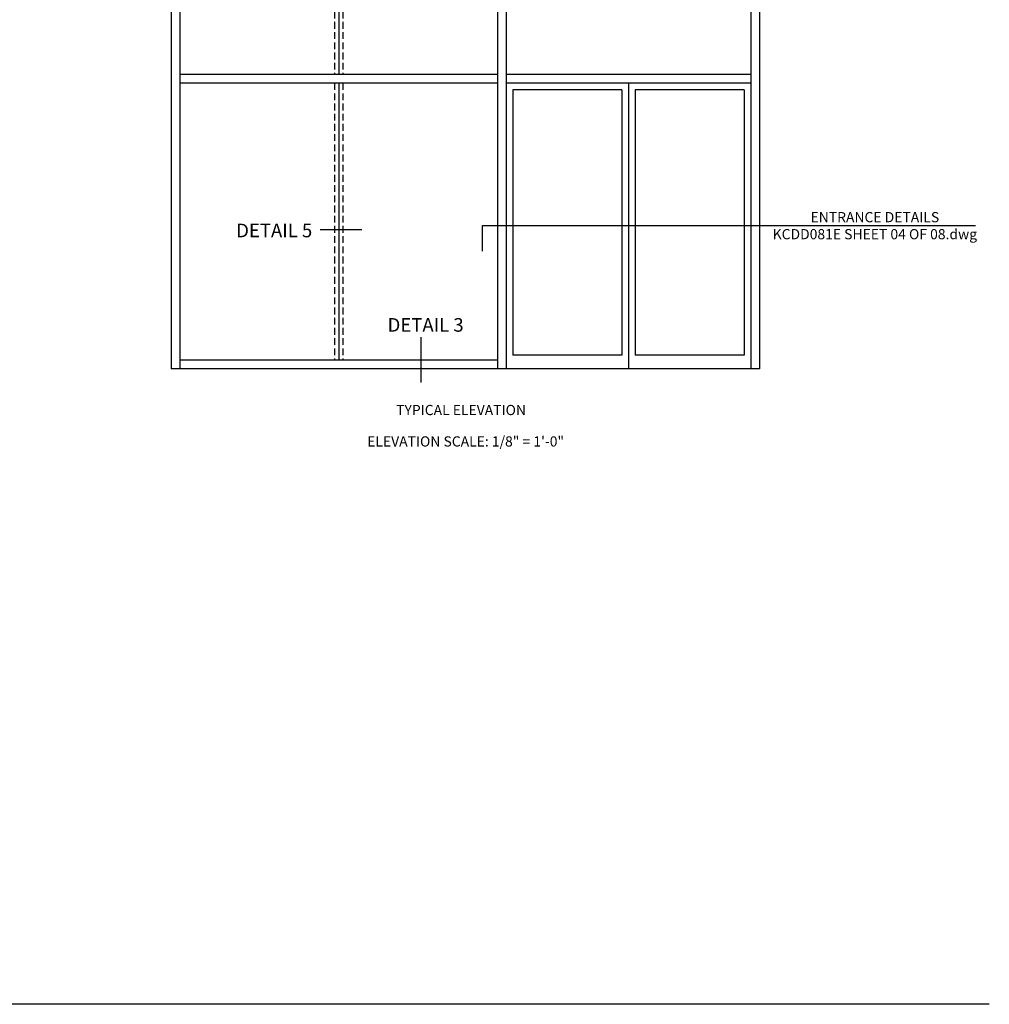
# Model space of a CAD drawing. Extents: x 0 to 136, y 0 to 88.
# Drawn here: x 100 to 136, y 0 to 36 of the extents above; entities that cross this region are included whole.
import ezdxf
from ezdxf.enums import TextEntityAlignment as Align

# ---------------------------------------------------------------- set-up
doc = ezdxf.new("R2010")
doc.units = 0
doc.header["$LTSCALE"] = 0.5
doc.header["$MEASUREMENT"] = 0
doc.linetypes.add('DASHED', pattern=[0.75, 0.5, -0.25])
doc.layers.get('0').update_dxf_attribs({"color": 4, "linetype": 'CONTINUOUS'})
doc.layers.add('FORMAT', color=7, linetype='CONTINUOUS')
doc.layers.add('TEXT', color=3, linetype='CONTINUOUS')
doc.styles.get("Standard").update_dxf_attribs({"font": 'arial.ttf'})

msp = doc.modelspace()

# ---------------------------------------------------------------- linework, layer by layer
for p, q in [((105.546989, 63.862904), (105.546989, 23.362904)), ((105.859489, 63.862904), (105.859489, 23.362904)), ((117.546989, 63.862904), (117.546989, 23.362904)), ((117.859489, 63.862904), (117.859489, 23.362904)), ((126.859489, 63.862904), (126.859489, 23.362904)), ((127.171989, 63.862904), (127.171989, 23.362904)), ((117.546989, 34.175404), (105.859489, 34.175404)), ((126.859489, 34.175404), (117.859489, 34.175404)), ((117.546989, 33.862904), (105.859489, 33.862904)), ((126.859489, 33.862904), (117.859489, 33.862904)), ((122.359489, 33.862904), (122.359489, 23.362904)), ((118.109489, 33.612904), (118.109489, 23.862904)), ((122.109489, 33.612904), (118.109489, 33.612904)), ((122.109489, 33.612904), (122.109489, 23.862904)), ((122.609489, 33.612904), (122.609489, 23.862904)), ((126.609489, 33.612904), (122.609489, 33.612904)), ((126.609489, 33.612904), (126.609489, 23.862904)), ((117.546989, 23.675404), (105.859489, 23.675404)), ((122.109489, 23.862904), (118.109489, 23.862904)), ((126.609489, 23.862904), (122.609489, 23.862904)), ((127.171989, 23.362904), (105.546989, 23.362904))]:
    msp.add_line(p, q)
at = {"linetype": 'DASHED'}
for p, q in [((111.546989, 36.862904), (111.546989, 34.175404)), ((111.859489, 36.862904), (111.859489, 34.175404)), ((111.546989, 33.862904), (111.546989, 23.675404)), ((111.859489, 33.862904), (111.859489, 23.675404))]:
    msp.add_line(p, q, dxfattribs=at)
at = {"linetype": 'Continuous'}
for p, q in [((111.704525, 36.862904), (111.704525, 34.175404)), ((111.704525, 33.862904), (111.704525, 23.675404))]:
    msp.add_line(p, q, dxfattribs=at)
at = {"layer": 'FORMAT'}
msp.add_lwpolyline([(135.625, 0), (0, 0), (0, 87.625)], dxfattribs=at)
at = {"layer": 'TEXT'}
for p, q in [((135.11859, 28.617095), (116.983801, 28.617095)), ((116.983801, 28.617095), (116.983801, 27.685023)), ((112.550278, 28.470566), (111.023857, 28.470566)), ((114.726043, 24.52002), (114.726043, 22.85759))]:
    msp.add_line(p, q, dxfattribs=at)

# ---------------------------------------------------------------- texts
at = {"layer": 'TEXT', "linetype": 'Continuous'}
for s, height, p in [('DETAIL 5', 0.5, (109.334248, 28.197065)), ('DETAIL 3', 0.5, (114.900978, 24.726084)), ('TYPICAL ELEVATION', 0.375, (116.204431, 21.659064))]:
    msp.add_text(s, height=height, dxfattribs=at).set_placement(p, align=Align.CENTER)
at = {"layer": 'TEXT', "char_height": 0.375, "attachment_point": 2}
for s, insert, width in [('ENTRANCE DETAILS\\PKCDD081E SHEET 04 OF 08.dwg', (131.417433, 29.12391), 8.125), ('ELEVATION SCALE: 1/8" = 1\'-0"', (116.37197, 20.87972), 13.445445)]:
    msp.add_mtext(s, dxfattribs=dict(at, insert=insert, width=width))

doc.saveas('drawing.dxf')
